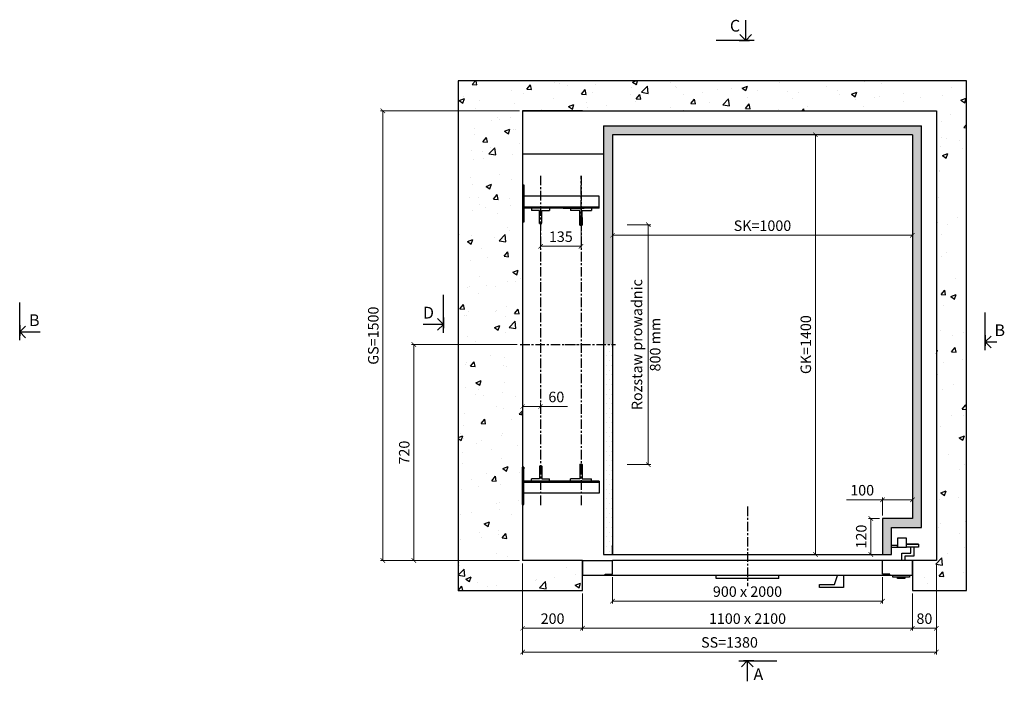
# Model space of a CAD drawing. Units: millimetres. Extents: x 10951 to 19702, y 102706 to 112572.
# Drawn here: x 16318 to 19602, y 106827 to 109033 of the extents above; entities that cross this region are included whole.
import ezdxf

# ---------------------------------------------------------------- set-up
doc = ezdxf.new("R2010")
doc.units = ezdxf.units.MM
doc.linetypes.add('LINEA-LINEETTA', pattern=[50.8, 31.75, -6.35, 6.35, -6.35])
for name, color, linetype in [('CENTRO', 1, 'LINEA-LINEETTA'), ('CONTORNO', 7, 'Continuous'), ('OGGETTO', 6, 'Continuous'), ('QUOTA', 3, 'Continuous')]:
    doc.layers.add(name, color=color, linetype=linetype)
doc.styles.add('Gar_roman', font='romans.shx')
doc.styles.get("Standard").update_dxf_attribs({"font": 'verdana.ttf'})
doc.dimstyles.new('LEONARDO', dxfattribs={"dimscale": 0, "dimtxt": 35, "dimasz": 15, "dimexe": 8, "dimexo": 10, "dimgap": 10, "dimtad": 1, "dimdec": 0, "dimtxsty": 'Gar_roman', "dimblk": 'ARCHTICK', "dimcen": -2, "dimclrd": 3, "dimclre": 3, "dimclrt": 1, "dimadec": 0, "dimazin": 0, "dimtfac": 1, "dimtdec": 0, "dimtmove": 0, "dimatfit": 2, "dimldrblk": 'ARCHTICK', "dimfxl": 0, "dimlwd": 15, "dimlwe": 15, "dimarcsym": 0})
doc.dimstyles.get("Standard").update_dxf_attribs({"dimtxt": 0.18, "dimasz": 0.18, "dimexe": 0.18, "dimexo": 0.0625, "dimgap": 0.09, "dimtad": 0, "dimtih": 1, "dimtoh": 1, "dimdec": 4, "dimzin": 0, "dimdsep": 46, "dimtxsty": 'Standard', "dimcen": 0.09, "dimadec": 0, "dimazin": 0, "dimtfac": 1, "dimtdec": 4, "dimtofl": 0, "dimtmove": 0, "dimatfit": 3, "dimfxl": 0, "dimtolj": 1, "dimtzin": 0, "dimarcsym": 0})

# ---------------------------------------------------------------- blocks, each defined once
blk = doc.blocks.new('_Open90')
at = {"color": 0, "linetype": 'ByBlock', "lineweight": -2}
for p, q in [((0, 0), (-1, 0)), ((-0.5, 0.5), (0, 0)), ((0, 0), (-0.5, -0.5))]:
    blk.add_line(p, q, dxfattribs=at)
blk = doc.blocks.new('_ArchTick')
at = {"color": 0, "linetype": 'ByBlock', "const_width": 0.15}
blk.add_lwpolyline([(-0.5, -0.5), (0.5, 0.5)], dxfattribs=at)
blk = doc.blocks.new('*D779')
at = {"color": 3, "lineweight": 15}
for p, q in [((18869.4, 108649.4), (18979.8, 108649.4)), ((18971.8, 108649.4), (18971.8, 107249.4)), ((18869.4, 107249.4), (18979.8, 107249.4))]:
    blk.add_line(p, q, dxfattribs=at)
at = {"layer": 'Defpoints', "color": 0}
for p in [(18859.4, 108649.4), (18859.4, 107249.4), (18971.8, 107249.4)]:
    blk.add_point(p, dxfattribs=at)
at = {"color": 3, "lineweight": 15, "xscale": 15, "yscale": 15, "zscale": 15}
for p, rotation in [((18971.8, 108649.4), 90), ((18971.8, 107249.4), 270)]:
    blk.add_blockref('_ArchTick', p, dxfattribs=dict(at, rotation=rotation))
at = {"color": 1, "insert": (18944.3, 107949.4), "char_height": 35, "attachment_point": 5, "rotation": 90, "style": 'Gar_roman'}
blk.add_mtext('GK=1400', dxfattribs=at)
blk = doc.blocks.new('*D777')
at = {"color": 3, "lineweight": 15}
for p, q in [((18295.3, 108474.4), (18295.3, 108306.1)), ((19295.3, 108474.4), (19295.3, 108306.1)), ((18295.3, 108314.1), (19295.3, 108314.1))]:
    blk.add_line(p, q, dxfattribs=at)
at = {"layer": 'Defpoints', "color": 0}
for p in [(18295.3, 108484.4), (19295.3, 108484.4), (19295.3, 108314.1)]:
    blk.add_point(p, dxfattribs=at)
at = {"color": 3, "lineweight": 15, "xscale": 15, "yscale": 15, "zscale": 15, "rotation": 180}
blk.add_blockref('_ArchTick', (18295.3, 108314.1), dxfattribs=at)
at = {"color": 3, "lineweight": 15, "xscale": 15, "yscale": 15, "zscale": 15}
blk.add_blockref('_ArchTick', (19295.3, 108314.1), dxfattribs=at)
at = {"color": 1, "insert": (18795.3, 108341.6), "char_height": 35, "attachment_point": 5, "style": 'Gar_roman'}
blk.add_mtext('SK=1000', dxfattribs=at)
blk = doc.blocks.new('*D778')
at = {"color": 3, "lineweight": 15}
for p, q in [((18344.5, 108349.4), (18422.5, 108349.4)), ((18414.5, 108349.4), (18414.5, 107549.4)), ((18344.5, 107549.4), (18422.5, 107549.4))]:
    blk.add_line(p, q, dxfattribs=at)
at = {"layer": 'Defpoints', "color": 0}
for p in [(18334.5, 108349.4), (18334.5, 107549.4), (18414.5, 107549.4)]:
    blk.add_point(p, dxfattribs=at)
at = {"color": 3, "lineweight": 15, "xscale": 15, "yscale": 15, "zscale": 15}
for p, rotation in [((18414.5, 108349.4), 90), ((18414.5, 107549.4), 270)]:
    blk.add_blockref('_ArchTick', p, dxfattribs=dict(at, rotation=rotation))
at = {"color": 1, "char_height": 35, "attachment_point": 5, "rotation": 90, "style": 'Gar_roman'}
for s, insert in [('Rozstaw prowadnic', (18381.2, 107949.4)), ('800 mm', (18442, 107949.4))]:
    blk.add_mtext(s, dxfattribs=dict(at, insert=insert))
blk = doc.blocks.new('*D780')
at = {"color": 3, "lineweight": 15}
for p, q in [((19185.3, 107369.4), (19148.7, 107369.4)), ((19156.7, 107369.4), (19156.7, 107249.4)), ((19185.3, 107249.4), (19148.7, 107249.4))]:
    blk.add_line(p, q, dxfattribs=at)
at = {"layer": 'Defpoints', "color": 0}
for p in [(19195.3, 107369.4), (19156.7, 107249.4), (19195.3, 107249.4)]:
    blk.add_point(p, dxfattribs=at)
at = {"color": 3, "lineweight": 15, "xscale": 15, "yscale": 15, "zscale": 15}
for p, rotation in [((19156.7, 107369.4), 90), ((19156.7, 107249.4), 270)]:
    blk.add_blockref('_ArchTick', p, dxfattribs=dict(at, rotation=rotation))
at = {"color": 1, "insert": (19129.2, 107309.4), "char_height": 35, "attachment_point": 5, "rotation": 90, "style": 'Gar_roman'}
blk.add_mtext('120', dxfattribs=at)
blk = doc.blocks.new('*D781')
at = {"color": 3, "lineweight": 15}
for p, q in [((19195.3, 107431.8), (19075.3, 107431.8)), ((19195.3, 107379.4), (19195.3, 107439.8)), ((19295.3, 107431.8), (19195.3, 107431.8)), ((19295.3, 107379.4), (19295.3, 107439.8))]:
    blk.add_line(p, q, dxfattribs=at)
at = {"layer": 'Defpoints', "color": 0}
for p in [(19295.3, 107431.8), (19195.3, 107369.4), (19295.3, 107369.4)]:
    blk.add_point(p, dxfattribs=at)
at = {"color": 3, "lineweight": 15, "xscale": 15, "yscale": 15, "zscale": 15, "rotation": 180}
blk.add_blockref('_ArchTick', (19195.3, 107431.8), dxfattribs=at)
at = {"color": 3, "lineweight": 15, "xscale": 15, "yscale": 15, "zscale": 15}
blk.add_blockref('_ArchTick', (19295.3, 107431.8), dxfattribs=at)
at = {"color": 1, "insert": (19127.8, 107459.3), "char_height": 35, "attachment_point": 5, "style": 'Gar_roman'}
blk.add_mtext('100', dxfattribs=at)
blk = doc.blocks.new('*D782')
at = {"color": 3, "lineweight": 15}
for p, q in [((17995.3, 107219.4), (17995.3, 106916.3)), ((19375.3, 107219.4), (19375.3, 106916.3)), ((17995.3, 106924.3), (19375.3, 106924.3))]:
    blk.add_line(p, q, dxfattribs=at)
at = {"layer": 'Defpoints', "color": 0}
for p in [(17995.3, 107229.4), (19375.3, 107229.4), (19375.3, 106924.3)]:
    blk.add_point(p, dxfattribs=at)
at = {"color": 3, "lineweight": 15, "xscale": 15, "yscale": 15, "zscale": 15, "rotation": 180}
blk.add_blockref('_ArchTick', (17995.3, 106924.3), dxfattribs=at)
at = {"color": 3, "lineweight": 15, "xscale": 15, "yscale": 15, "zscale": 15}
blk.add_blockref('_ArchTick', (19375.3, 106924.3), dxfattribs=at)
at = {"color": 1, "insert": (18685.3, 106951.8), "char_height": 35, "attachment_point": 5, "style": 'Gar_roman'}
blk.add_mtext('SS=1380', dxfattribs=at)
blk = doc.blocks.new('*D783')
at = {"layer": 'Defpoints', "color": 0}
for p in [(18265.3, 108679.4), (17995.3, 108586.5), (17995.3, 108584.3)]:
    blk.add_point(p, dxfattribs=at)
at = {"layer": 'QUOTA', "color": 0, "lineweight": -2}
for p, q in [((18265.3, 108678.8), (18265.3, 108583)), ((17995.3, 108585.9), (17995.3, 108583)), ((18262.8, 108584.3), (17997.8, 108584.3))]:
    blk.add_line(p, q, dxfattribs=at)
at = {"layer": 'QUOTA', "color": 0}
for points in [[(17997.8, 108584.7), (17997.8, 108583.9), (17995.3, 108584.3)], [(18262.8, 108584.7), (18262.8, 108583.9), (18265.3, 108584.3)]]:
    blk.add_solid(points, dxfattribs=at)
at = {"layer": 'QUOTA', "color": 0, "insert": (18130.3, 108586.2), "char_height": 2.5, "attachment_point": 5}
blk.add_mtext('\\A1;2700', dxfattribs=at)
blk = doc.blocks.new('*D784')
at = {"color": 3, "lineweight": 15}
for p, q in [((18055.3, 108343.4), (18055.3, 108269.4)), ((18190.3, 108338.4), (18190.3, 108269.4)), ((18055.3, 108277.4), (18190.3, 108277.4))]:
    blk.add_line(p, q, dxfattribs=at)
at = {"layer": 'Defpoints', "color": 0}
for p in [(18055.3, 108353.4), (18190.3, 108348.4), (18190.3, 108277.4)]:
    blk.add_point(p, dxfattribs=at)
at = {"color": 3, "lineweight": 15, "xscale": 15, "yscale": 15, "zscale": 15, "rotation": 180}
blk.add_blockref('_ArchTick', (18055.3, 108277.4), dxfattribs=at)
at = {"color": 3, "lineweight": 15, "xscale": 15, "yscale": 15, "zscale": 15}
blk.add_blockref('_ArchTick', (18190.3, 108277.4), dxfattribs=at)
at = {"color": 1, "insert": (18122.8, 108304.9), "char_height": 35, "attachment_point": 5, "style": 'Gar_roman'}
blk.add_mtext('135', dxfattribs=at)
blk = doc.blocks.new('*D785')
at = {"color": 3, "lineweight": 15}
for p, q in [((17995.3, 107755.2), (17995.3, 107734.9)), ((17995.3, 107742.9), (18055.3, 107742.9)), ((18055.3, 107755.2), (18055.3, 107734.9)), ((18055.3, 107742.9), (18145.3, 107742.9))]:
    blk.add_line(p, q, dxfattribs=at)
at = {"layer": 'Defpoints', "color": 0}
for p in [(17995.3, 107765.2), (18055.3, 107765.2), (18055.3, 107742.9)]:
    blk.add_point(p, dxfattribs=at)
at = {"color": 3, "lineweight": 15, "xscale": 15, "yscale": 15, "zscale": 15, "rotation": 180}
blk.add_blockref('_ArchTick', (17995.3, 107742.9), dxfattribs=at)
at = {"color": 3, "lineweight": 15, "xscale": 15, "yscale": 15, "zscale": 15}
blk.add_blockref('_ArchTick', (18055.3, 107742.9), dxfattribs=at)
at = {"color": 1, "insert": (18107.8, 107770.4), "char_height": 35, "attachment_point": 5, "style": 'Gar_roman'}
blk.add_mtext('60', dxfattribs=at)
blk = doc.blocks.new('*D793')
at = {"color": 3, "lineweight": 15}
for p, q in [((17985.3, 108729.4), (17521.3, 108729.4)), ((17529.3, 108729.4), (17529.3, 107229.4)), ((17985.3, 107229.4), (17521.3, 107229.4))]:
    blk.add_line(p, q, dxfattribs=at)
at = {"layer": 'Defpoints', "color": 0}
for p in [(17995.3, 108729.4), (17529.3, 107229.4), (17995.3, 107229.4)]:
    blk.add_point(p, dxfattribs=at)
at = {"color": 3, "lineweight": 15, "xscale": 15, "yscale": 15, "zscale": 15}
for p, rotation in [((17529.3, 108729.4), 90), ((17529.3, 107229.4), 270)]:
    blk.add_blockref('_ArchTick', p, dxfattribs=dict(at, rotation=rotation))
at = {"color": 1, "insert": (17501.8, 107979.4), "char_height": 35, "attachment_point": 5, "rotation": 90, "style": 'Gar_roman'}
blk.add_mtext('GS=1500', dxfattribs=at)
blk = doc.blocks.new('*D814')
at = {"color": 3, "lineweight": 15}
for p, q in [((17977.3, 107949.4), (17624.6, 107949.4)), ((17632.6, 107949.4), (17632.6, 107229.4)), ((17985.3, 107229.4), (17624.6, 107229.4))]:
    blk.add_line(p, q, dxfattribs=at)
at = {"layer": 'Defpoints', "color": 0}
for p in [(17987.3, 107949.4), (17632.6, 107229.4), (17995.3, 107229.4)]:
    blk.add_point(p, dxfattribs=at)
at = {"color": 3, "lineweight": 15, "xscale": 15, "yscale": 15, "zscale": 15}
for p, rotation in [((17632.6, 107949.4), 90), ((17632.6, 107229.4), 270)]:
    blk.add_blockref('_ArchTick', p, dxfattribs=dict(at, rotation=rotation))
at = {"color": 1, "insert": (17605.1, 107589.4), "char_height": 35, "attachment_point": 5, "rotation": 90, "style": 'Gar_roman'}
blk.add_mtext('720', dxfattribs=at)
blk = doc.blocks.new('*D815')
at = {"color": 3, "lineweight": 15}
for p, q in [((18295.3, 107174.4), (18295.3, 107085.7)), ((19195.3, 107174.4), (19195.3, 107085.7)), ((18295.3, 107093.7), (19195.3, 107093.7))]:
    blk.add_line(p, q, dxfattribs=at)
at = {"layer": 'Defpoints', "color": 0}
for p in [(18295.3, 107184.4), (19195.3, 107184.4), (19195.3, 107093.7)]:
    blk.add_point(p, dxfattribs=at)
at = {"color": 3, "lineweight": 15, "xscale": 15, "yscale": 15, "zscale": 15, "rotation": 180}
blk.add_blockref('_ArchTick', (18295.3, 107093.7), dxfattribs=at)
at = {"color": 3, "lineweight": 15, "xscale": 15, "yscale": 15, "zscale": 15}
blk.add_blockref('_ArchTick', (19195.3, 107093.7), dxfattribs=at)
at = {"color": 1, "insert": (18745.3, 107121.2), "char_height": 35, "attachment_point": 5, "style": 'Gar_roman'}
blk.add_mtext('900 x 2000', dxfattribs=at)
blk = doc.blocks.new('*D816')
at = {"color": 3, "lineweight": 15}
for p, q in [((18195.3, 107119.4), (18195.3, 106995.6)), ((19295.3, 107119.4), (19295.3, 106995.6)), ((18195.3, 107003.6), (19295.3, 107003.6))]:
    blk.add_line(p, q, dxfattribs=at)
at = {"layer": 'Defpoints', "color": 0}
for p in [(18195.3, 107129.4), (19295.3, 107129.4), (19295.3, 107003.6)]:
    blk.add_point(p, dxfattribs=at)
at = {"color": 3, "lineweight": 15, "xscale": 15, "yscale": 15, "zscale": 15, "rotation": 180}
blk.add_blockref('_ArchTick', (18195.3, 107003.6), dxfattribs=at)
at = {"color": 3, "lineweight": 15, "xscale": 15, "yscale": 15, "zscale": 15}
blk.add_blockref('_ArchTick', (19295.3, 107003.6), dxfattribs=at)
at = {"color": 1, "insert": (18745.3, 107031.1), "char_height": 35, "attachment_point": 5, "style": 'Gar_roman'}
blk.add_mtext('1100 x 2100', dxfattribs=at)
blk = doc.blocks.new('*D817')
at = {"color": 3, "lineweight": 15}
for p, q in [((19375.3, 107219.4), (19375.3, 106995.6)), ((19295.3, 107119.4), (19295.3, 106995.6)), ((19295.3, 107003.6), (19375.3, 107003.6))]:
    blk.add_line(p, q, dxfattribs=at)
at = {"layer": 'Defpoints', "color": 0}
for p in [(19375.3, 107229.4), (19295.3, 107129.4), (19375.3, 107003.6)]:
    blk.add_point(p, dxfattribs=at)
at = {"color": 3, "lineweight": 15, "xscale": 15, "yscale": 15, "zscale": 15, "rotation": 180}
blk.add_blockref('_ArchTick', (19295.3, 107003.6), dxfattribs=at)
at = {"color": 3, "lineweight": 15, "xscale": 15, "yscale": 15, "zscale": 15}
blk.add_blockref('_ArchTick', (19375.3, 107003.6), dxfattribs=at)
at = {"color": 1, "insert": (19335.3, 107031.1), "char_height": 35, "attachment_point": 5, "style": 'Gar_roman'}
blk.add_mtext('80', dxfattribs=at)
blk = doc.blocks.new('*D818')
at = {"color": 3, "lineweight": 15}
for p, q in [((17995.3, 107219.4), (17995.3, 106995.6)), ((18195.3, 107119.4), (18195.3, 106995.6)), ((17995.3, 107003.6), (18195.3, 107003.6))]:
    blk.add_line(p, q, dxfattribs=at)
at = {"layer": 'Defpoints', "color": 0}
for p in [(17995.3, 107229.4), (18195.3, 107129.4), (18195.3, 107003.6)]:
    blk.add_point(p, dxfattribs=at)
at = {"color": 3, "lineweight": 15, "xscale": 15, "yscale": 15, "zscale": 15, "rotation": 180}
blk.add_blockref('_ArchTick', (17995.3, 107003.6), dxfattribs=at)
at = {"color": 3, "lineweight": 15, "xscale": 15, "yscale": 15, "zscale": 15}
blk.add_blockref('_ArchTick', (18195.3, 107003.6), dxfattribs=at)
at = {"color": 1, "insert": (18095.3, 107031.1), "char_height": 35, "attachment_point": 5, "style": 'Gar_roman'}
blk.add_mtext('200', dxfattribs=at)

msp = doc.modelspace()

# ---------------------------------------------------------------- hatches: boundary and pattern name
at = {"ltscale": 0.2}
h = msp.add_hatch(dxfattribs=at)
h.set_pattern_fill('AR-CONC', color=4, style=0)
h.set_pattern_definition([(50, (17780.34, 107129.42), (182.185, -15.939), [19.05, -209.55]), (355, (17780.34, 107129.42), (-35.243, 191.057), [15.24, -167.64]), (100.4514, (17795.52, 107128.1), (146.941, 175.118), [16.19, -178.09]), (46.184, (17780.34, 107180.22), (271.08, -42.042), [28.575, -314.325]), (96.636, (17802.93, 107176.72), (237.404, 247.426), [24.285, -267.136]), (351.184, (17780.34, 107180.22), (237.404, 247.426), [22.86, -251.46]), (21, (17805.74, 107167.52), (151.614, -102.265), [19.05, -209.55]), (326, (17805.74, 107167.52), (61.802, 184.188), [15.24, -167.64]), (71.4514, (17818.38, 107159), (213.416, 81.923), [16.19, -178.09]), (37.5, (17780.34, 107129.424), (3.0886, 84.555), [0, -165.608, 0, -170.18, 0, -168.275]), (7.5, (17780.34, 107129.42), (66.8197, 100.1806), [0, -97.028, 0, -161.798, 0, -64.135]), (327.5, (17723.7, 107129.424), (135.5906, -5.7287), [0, -63.5, 0, -198.12, 0, -262.89]), (317.5, (17698.3, 107129.42), (148.129, 25.4265), [0, -82.55, 0, -131.572, 0, -186.69])])
h.paths.add_polyline_path([(17995.3407, 108729.4244), (19375.3407, 108729.4244), (19375.3407, 107229.4244), (19295.3407, 107229.4244), (19295.3407, 107129.4244), (19401.689, 107129.4244), (19475.3407, 107129.4244), (19475.3407, 108829.4244), (17780.3407, 108829.4244), (17780.3407, 107129.4244), (17943.1169, 107129.4244), (18195.3407, 107129.4244), (18195.3407, 107229.4244), (17995.3407, 107229.4244)])
h = msp.add_hatch()
h.set_pattern_fill('DOTS', color=6, scale=10)
h.set_pattern_definition([(0, (18265.34, 107249.424), (7.9375, 15.875), [0, -15.875])])
h.paths.add_polyline_path([(19295.3407, 107369.4244), (19195.3407, 107369.4244), (19195.3407, 107249.4244), (19225.3407, 107249.4244), (19225.3407, 107339.4244), (19325.3407, 107339.4244), (19325.3407, 108679.4244), (18265.3407, 108679.4244), (18265.3407, 107949.4244), (18295.3407, 107949.4244), (18295.3407, 108649.4244), (19295.3407, 108649.4244)])
h = msp.add_hatch()
h.set_pattern_fill('DOTS', color=6, scale=10)
h.set_pattern_definition([(0, (55875.675, 114880.897), (7.9375, 15.875), [0, -15.875])])
h.paths.add_polyline_path([(18295.3407, 107949.4244), (18265.3407, 107949.4244), (18265.3407, 107249.4244), (18295.3407, 107249.4244)])

# ---------------------------------------------------------------- linework, layer by layer
for p, q in [((18739.5412, 109003.2911), (18739.5412, 109032.1149)), ((18767.3236, 108964.2911), (18641.11, 108964.2911)), ((18717.2168, 108964.2911), (18752.5412, 108964.2911)), ((17780.3407, 108829.4244), (17780.3407, 107129.4244)), ((19475.3407, 107129.4244), (19475.3407, 108829.4244)), ((17731.5177, 107989.2999), (17731.5177, 108115.5135)), ((16318.1161, 107964.1971), (16318.1161, 108090.4107)), ((17731.5177, 108039.4067), (17731.5177, 108004.0823)), ((19537.9833, 107930.7202), (19537.9833, 108056.9338)), ((16318.1161, 108014.3039), (16318.1161, 107978.9795)), ((17692.5177, 108017.0823), (17663.6939, 108017.0823)), ((16357.1161, 107991.9795), (16385.9399, 107991.9795)), ((19537.9833, 107980.827), (19537.9833, 107945.5026)), ((19546.1129, 107958.5026), (19574.9366, 107958.5026)), ((17780.3407, 107129.4244), (17943.1169, 107129.4244)), ((18716.729, 106894.4136), (18842.9426, 106894.4136)), ((18766.8358, 106894.4136), (18731.5115, 106894.4136)), ((18744.5115, 106855.4136), (18744.5115, 106826.5898))]:
    msp.add_line(p, q)
at = {"layer": 'CENTRO'}
for p, q in [((18055.3448, 108512.8616), (18055.3448, 107409.5107)), ((18190.341, 108512.9504), (18190.341, 107409.5995)), ((18190.341, 108348.4244), (18190.341, 108512.9504)), ((17987.341, 107949.4244), (18305.341, 107949.4244)), ((18137.3913, 107949.3863), (18207.1766, 107949.3863)), ((18745.3407, 107409.4244), (18745.3407, 107144.3461))]:
    msp.add_line(p, q, dxfattribs=at)
at = {"layer": 'CONTORNO'}
for p, q in [((19475.3407, 108829.4244), (17780.3407, 108829.4244)), ((17995.3407, 108729.4244), (17995.3407, 107229.4244)), ((18195.3407, 108729.4244), (17995.3407, 108729.4244)), ((17995.3407, 108729.4244), (19375.3407, 108729.4244)), ((19375.3407, 108729.4244), (19375.3407, 107229.4244)), ((17995.3407, 108669.4244), (17995.3407, 108669.4244)), ((18195.3407, 107229.4244), (17995.3407, 107229.4244)), ((18195.3407, 107129.4244), (18195.3407, 107229.4244)), ((19375.3407, 107229.4244), (19295.3407, 107229.4244)), ((19295.3407, 107229.4244), (19295.3407, 107129.4244)), ((17780.3407, 107129.4244), (18195.3407, 107129.4244)), ((18195.3407, 107129.4244), (18195.3407, 107129.4244)), ((19295.3407, 107129.4244), (19401.689, 107129.4244)), ((19375.3407, 107129.4244), (19475.3407, 107129.4244))]:
    msp.add_line(p, q, dxfattribs=at)
at = {"layer": 'OGGETTO'}
for p, q in [((18265.3407, 108679.4244), (18265.3407, 107249.4244)), ((18265.3407, 108679.4244), (19325.3407, 108679.4244)), ((19325.3407, 107339.4244), (19325.3407, 108679.4244)), ((18295.3407, 108649.4244), (18295.3407, 107249.4244)), ((19295.3407, 108649.4244), (18295.3407, 108649.4244)), ((19295.3407, 108649.4244), (19295.3407, 107369.4244)), ((19325.3407, 108364.4244), (19325.3407, 108559.4244)), ((17995.3407, 108482.9188), (17995.3407, 108357.9643)), ((17995.3407, 108482.9188), (17999.5425, 108482.9188)), ((17999.5425, 108482.9188), (17999.5425, 108357.9643)), ((18250.3407, 108444.387), (17999.5425, 108444.387)), ((18250.3407, 108404.387), (18250.3407, 108444.387)), ((17999.5425, 108408.5035), (18250.3407, 108408.5035)), ((18250.3407, 108404.387), (18000.0086, 108404.387)), ((18025.3448, 108404.387), (18025.3448, 108396.387)), ((18051.3448, 108396.387), (18025.3448, 108396.387)), ((18051.3448, 108354.387), (18051.3448, 108396.387)), ((18059.3448, 108354.387), (18059.3448, 108396.387)), ((18059.3448, 108396.387), (18085.3448, 108396.387)), ((18085.3448, 108404.387), (18085.3448, 108396.387)), ((18130.3407, 108404.387), (18200.3407, 108404.387)), ((18165.3407, 108404.387), (18130.3407, 108404.387)), ((18155.3407, 108404.387), (18155.3407, 108396.387)), ((18186.3407, 108396.387), (18155.3407, 108396.387)), ((18186.3407, 108349.387), (18186.3407, 108396.387)), ((18194.3407, 108396.387), (18225.3407, 108396.387)), ((18194.3407, 108349.387), (18194.3407, 108396.387)), ((18225.3407, 108404.387), (18225.3407, 108396.387)), ((17999.5425, 108357.9643), (17999.5425, 108363.0645)), ((18051.3451, 108353.4244), (18051.3451, 108373.4244)), ((18186.341, 108348.4244), (18186.341, 108373.4244)), ((18194.341, 108373.4244), (18194.341, 108348.4244)), ((17999.5425, 108357.9643), (17995.3407, 108357.9643)), ((18051.3448, 108354.387), (18059.3448, 108354.387)), ((18051.3451, 108353.4244), (18059.3451, 108353.4244)), ((18186.3407, 108349.387), (18194.3407, 108349.387)), ((18186.341, 108348.4244), (18194.341, 108348.4244)), ((17995.3407, 107415.8538), (17995.3407, 107540.8083)), ((17999.5425, 107540.8083), (17995.3407, 107540.8083)), ((17999.5425, 107540.8083), (17999.5425, 107535.7081)), ((17999.5425, 107415.8538), (17999.5425, 107540.8083)), ((18051.3448, 107544.3857), (18051.3448, 107502.3857)), ((18051.3448, 107544.3857), (18059.3448, 107544.3857)), ((18051.3451, 107545.4244), (18059.3451, 107545.4244)), ((18059.3448, 107544.3857), (18059.3448, 107502.3857)), ((18059.3451, 107525.4244), (18059.3451, 107545.4244)), ((18186.3407, 107549.3857), (18186.3407, 107502.3857)), ((18186.3407, 107549.3857), (18194.3407, 107549.3857)), ((18186.341, 107550.4244), (18186.341, 107525.4244)), ((18186.341, 107550.4244), (18194.341, 107550.4244)), ((18194.3407, 107549.3857), (18194.3407, 107502.3857)), ((18194.341, 107525.4244), (18194.341, 107550.4244)), ((17999.5425, 107490.2691), (18250.3407, 107490.2691)), ((18250.3407, 107494.3857), (18000.0086, 107494.3857)), ((18051.3448, 107502.3857), (18025.3448, 107502.3857)), ((18025.3448, 107494.3857), (18025.3448, 107502.3857)), ((18059.3448, 107502.3857), (18085.3448, 107502.3857)), ((18085.3448, 107494.3857), (18085.3448, 107502.3857)), ((18130.3407, 107494.3857), (18200.3407, 107494.3857)), ((18165.3407, 107494.3857), (18130.3407, 107494.3857)), ((18186.3407, 107502.3857), (18155.3407, 107502.3857)), ((18155.3407, 107494.3857), (18155.3407, 107502.3857)), ((18194.3407, 107502.3857), (18225.3407, 107502.3857)), ((18225.3407, 107494.3857), (18225.3407, 107502.3857)), ((18250.3407, 107494.3857), (18250.3407, 107454.3857)), ((18250.3407, 107454.3857), (17999.5425, 107454.3857)), ((17995.3407, 107415.8538), (17999.5425, 107415.8538)), ((19295.3407, 107369.4244), (19195.3407, 107369.4244)), ((19195.3407, 107369.4244), (19195.3407, 107249.4244)), ((19225.3407, 107249.4244), (19225.3407, 107339.4244)), ((19225.3407, 107339.4244), (19325.3407, 107339.4244)), ((18295.3407, 107249.4244), (18295.3407, 107279.4244)), ((19245.3407, 107279.4244), (19225.3407, 107279.4244)), ((19245.3407, 107304.4244), (19245.3407, 107274.4244)), ((19275.3407, 107304.4244), (19245.3407, 107304.4244)), ((19245.3407, 107274.4244), (19245.3407, 107279.4244)), ((19275.3407, 107274.4244), (19275.3407, 107304.4244)), ((19275.3407, 107284.4244), (19315.3407, 107284.4244)), ((19315.3407, 107284.4244), (19275.3407, 107284.4244)), ((19275.3407, 107274.4244), (19275.3407, 107284.4244)), ((19275.3407, 107274.4244), (19275.3407, 107284.4244)), ((19315.3407, 107284.4244), (19285.3407, 107284.4244)), ((19285.3407, 107284.4244), (19315.3407, 107284.4244)), ((19315.3407, 107284.4244), (19315.3407, 107274.4244)), ((18265.3407, 107249.4244), (19225.3407, 107249.4244)), ((19195.3407, 107249.4244), (19225.3407, 107249.4244)), ((19225.3407, 107274.4244), (19275.3407, 107274.4244)), ((19260.3407, 107254.4244), (19290.3407, 107254.4244)), ((19260.3407, 107229.4244), (19260.3407, 107254.4244)), ((19315.3407, 107274.4244), (19275.3407, 107274.4244)), ((19290.3407, 107254.4244), (19290.3407, 107274.4244)), ((19295.3407, 107249.4244), (19295.3407, 107249.4244)), ((19300.3407, 107274.4244), (19300.3407, 107244.4244)), ((18195.3407, 107229.4244), (18295.3407, 107229.4244)), ((18195.3407, 107229.4244), (18195.3407, 107179.4244)), ((19195.3407, 107229.4244), (18295.3407, 107229.4244)), ((18295.3407, 107184.4244), (18295.3407, 107229.4244)), ((19295.3407, 107229.4244), (19195.3407, 107229.4244)), ((19195.3407, 107184.4244), (19195.3407, 107229.4244)), ((19270.3407, 107229.4244), (19260.3407, 107229.4244)), ((19300.3407, 107244.4244), (19270.3407, 107244.4244)), ((19270.3407, 107244.4244), (19270.3407, 107229.4244)), ((19295.3407, 107179.4244), (19295.3407, 107229.4244)), ((18270.3407, 107184.4244), (18295.3407, 107184.4244)), ((18270.3407, 107179.4244), (18270.3407, 107184.4244)), ((19220.3407, 107184.4244), (19195.3407, 107184.4244)), ((19220.3407, 107179.4244), (19220.3407, 107184.4244)), ((19295.3407, 107179.4244), (18195.3407, 107179.4244)), ((18640.3407, 107169.4244), (18640.3407, 107179.4244)), ((18850.3407, 107169.4244), (18640.3407, 107169.4244)), ((18850.3407, 107169.4244), (18850.3407, 107179.4244)), ((18985.3407, 107149.4244), (19035.3407, 107149.4244)), ((18985.3407, 107139.4244), (18985.3407, 107149.4244)), ((19035.3407, 107149.4244), (19045.3407, 107179.4244)), ((19065.3407, 107179.4244), (19065.3407, 107139.4244)), ((19230.3407, 107174.4244), (19230.3407, 107179.4244)), ((19285.3407, 107174.4244), (19230.3407, 107174.4244)), ((19245.3407, 107169.4244), (19245.3407, 107174.4244)), ((19270.3407, 107169.4244), (19245.3407, 107169.4244)), ((19270.3407, 107174.4244), (19270.3407, 107169.4244)), ((19285.3407, 107179.4244), (19285.3407, 107174.4244)), ((19065.3407, 107139.4244), (18985.3407, 107139.4244))]:
    msp.add_line(p, q, dxfattribs=at)

# ---------------------------------------------------------------- block references
at = {"yscale": 39, "zscale": 39}
for p, xscale, rotation in [((18739.5412, 108964.2911), 39, 270), ((17731.5177, 108017.0823), -39, 180), ((16318.1161, 107991.9795), 39, 180), ((19537.9833, 107958.5026), 39, 180), ((18744.5115, 106894.4136), 39, 90)]:
    msp.add_blockref('_Open90', p, dxfattribs=dict(at, xscale=xscale, rotation=rotation))

# ---------------------------------------------------------------- texts
at = {"color": 50, "char_height": 39, "attachment_point": 5}
for s, insert in [('\\A1;{\\C1;C}', (18703.6962, 109012.998)), ('\\A1;{\\C1;D}', (17681.4832, 108056.0731)), ('\\A1;{\\C1;B}', (16366.8506, 108030.9703)), ('\\A1;{\\C1;B}', (19586.7177, 107997.4934)), ('\\A1;{\\C1;A}', (18781.6231, 106850.1017))]:
    msp.add_mtext(s, dxfattribs=dict(at, insert=insert))

# ---------------------------------------------------------------- dimensions: what is measured, and where the dimension line sits
for base, p1, p2, text, picture, middle in [((17529.3366, 107229.4244), (17995.3407, 108729.4244), (17995.3407, 107229.4244), 'GS=<>', '*D793', (17501.8366, 107979.4244)), ((18971.7799, 107249.4244), (18859.392, 108649.4244), (18859.392, 107249.4244), 'GK=<>', '*D779', (18944.2799, 107949.4244)), ((18414.5133, 107549.4244), (18334.5133, 108349.4244), (18334.5133, 107549.4244), 'Rozstaw prowadnic\\X<> mm', '*D778', (18414.5133, 107949.4244))]:
    dim = msp.add_linear_dim(base=base, p1=p1, p2=p2, angle=90, text=text, dimstyle='LEONARDO', override={"dimscale": 1})
    dim.commit()
    dim.dimension.update_dxf_attribs({"geometry": picture, "text_midpoint": middle})
for base, p1, p2, text, picture, middle in [((19295.3407, 108314.0601), (18295.3407, 108484.4244), (19295.3407, 108484.4244), 'SK=<>', '*D777', (18795.3407, 108341.5601)), ((19375.3407, 106924.2924), (17995.3407, 107229.4244), (19375.3407, 107229.4244), 'SS=<>', '*D782', (18685.3407, 106951.7924)), ((19195.3407, 107093.6558), (18295.3407, 107184.4244), (19195.3407, 107184.4244), '<> x 2000', '*D815', (18745.3407, 107121.1558)), ((19295.3407, 107003.5758), (18195.3407, 107129.4244), (19295.3407, 107129.4244), '<> x 2100', '*D816', (18745.3407, 107031.0758))]:
    dim = msp.add_linear_dim(base=base, p1=p1, p2=p2, text=text, dimstyle='LEONARDO', override={"dimscale": 1})
    dim.commit()
    dim.dimension.update_dxf_attribs({"geometry": picture, "text_midpoint": middle})
for base, p1, p2, picture, middle in [((18190.341, 108277.3639), (18055.3448, 108353.4244), (18190.341, 108348.4244), '*D784', (18122.8429, 108304.8639)), ((18055.3448, 107742.9109), (17995.3407, 107765.1946), (18055.3448, 107765.1946), '*D785', (18107.8448, 107770.4109)), ((18195.3407, 107003.5758), (17995.3407, 107229.4244), (18195.3407, 107129.4244), '*D818', (18095.3407, 107031.0758)), ((19375.3407, 107003.5758), (19295.3407, 107129.4244), (19375.3407, 107229.4244), '*D817', (19335.3407, 107031.0758))]:
    dim = msp.add_linear_dim(base=base, p1=p1, p2=p2, dimstyle='LEONARDO', override={"dimscale": 1})
    dim.commit()
    dim.dimension.update_dxf_attribs({"geometry": picture, "text_midpoint": middle})
for base, p1, p2, picture, middle in [((17632.6402, 107229.4244), (17987.341, 107949.4244), (17995.3407, 107229.4244), '*D814', (17605.1402, 107589.4244)), ((19156.689, 107249.4244), (19195.3407, 107369.4244), (19195.3407, 107249.4244), '*D780', (19129.189, 107309.4244))]:
    dim = msp.add_linear_dim(base=base, p1=p1, p2=p2, angle=90, dimstyle='LEONARDO', override={"dimscale": 1})
    dim.commit()
    dim.dimension.update_dxf_attribs({"geometry": picture, "text_midpoint": middle})
dim = msp.add_linear_dim(base=(19295.3407, 107431.7924), p1=(19195.3407, 107369.4244), p2=(19295.3407, 107369.4244), dimstyle='LEONARDO', override={"dimscale": 1})
dim.commit()
dim.dimension.update_dxf_attribs({"geometry": '*D781', "text_midpoint": (19127.8407, 107431.7924), "dimtype": 160})
at = {"layer": 'QUOTA'}
dim = msp.add_linear_dim(base=(17995.3407, 108584.2924), p1=(18265.3407, 108679.4244), p2=(17995.3407, 108586.5169), dimstyle='Standard', override={"dimtxt": 2.5, "dimasz": 2.5, "dimexe": 1.25, "dimexo": 0.63, "dimgap": 0.625, "dimtad": 1, "dimtih": 0, "dimtoh": 0, "dimdec": 2, "dimlfac": 10, "dimzin": 8, "dimcen": 2.5, "dimtdec": 2, "dimtofl": 1, "dimtmove": 2, "dimtzin": 8}, dxfattribs=at)
dim.commit()
dim.dimension.update_dxf_attribs({"geometry": '*D783', "text_midpoint": (18130.3407, 108586.2195)})

doc.saveas('drawing.dxf')
